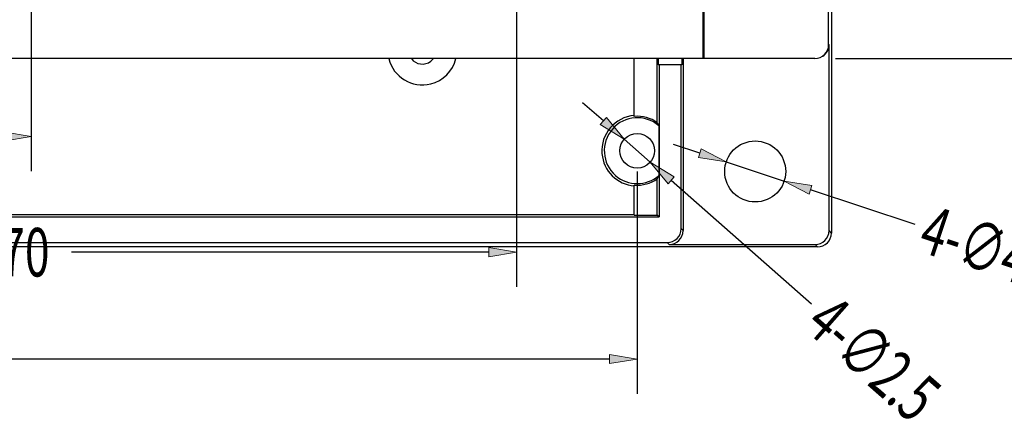
# Model space of a CAD drawing. Units: inches. Extents: x 0 to 800, y 356 to 444.
# Drawn here: x 536 to 551, y 393 to 399 of the extents above; entities that cross this region are included whole.
import ezdxf

# ---------------------------------------------------------------- set-up
doc = ezdxf.new("R2010")
doc.units = ezdxf.units.IN
doc.header["$MEASUREMENT"] = 0

# ---------------------------------------------------------------- blocks, each defined once
blk = doc.blocks.new('block 163')
at = {"color": 5, "lineweight": 25, "true_color": 0x0000ff}
blk.add_lwpolyline([(545.434, 396.575), (545.434, 393.21)], dxfattribs=at)
blk = doc.blocks.new('block 165')
at = {"color": 5, "lineweight": 25, "true_color": 0x0000ff}
blk.add_lwpolyline([(545.014, 393.735), (532.913, 393.735)], dxfattribs=at)
blk = doc.blocks.new('block 167')
at = {"true_color": 0x0000ff}
h = blk.add_hatch(color=5, dxfattribs=at)
h.dxf.hatch_style = 2
h.paths.add_polyline_path([(545.014, 393.805), (545.014, 393.665), (545.434, 393.735)])
at = {"lineweight": 0}
blk.add_lwpolyline([(545.014, 393.805), (545.014, 393.665), (545.434, 393.735), (545.014, 393.805)], dxfattribs=at)
blk = doc.blocks.new('block 170')
at = {"lineweight": 0}
blk.add_lwpolyline([(545.434, 396.89), (545.434, 396.89)], dxfattribs=at)
blk = doc.blocks.new('block 171')
at = {"lineweight": 0}
blk.add_lwpolyline([(545.434, 393.735), (545.434, 393.735)], dxfattribs=at)
blk = doc.blocks.new('block 161')
for name in ['block 170', 'block 163', 'block 167', 'block 165', 'block 171']:
    blk.add_blockref(name, (0, 0))
blk = doc.blocks.new('block 2316')
at = {"color": 7, "lineweight": 25, "true_color": 0xffffff}
blk.add_lwpolyline([(548.163, 395.433), (516.047, 395.433)], dxfattribs=at)
blk = doc.blocks.new('block 2318')
at = {"color": 7, "lineweight": 25, "true_color": 0xffffff}
blk.add_lwpolyline([(545.917, 395.469), (548.127, 395.469)], dxfattribs=at)
blk = doc.blocks.new('block 2319')
at = {"color": 7, "lineweight": 25, "true_color": 0xffffff}
blk.add_lwpolyline([(518.322, 395.498), (545.888, 395.498)], dxfattribs=at)
blk = doc.blocks.new('block 2320')
at = {"color": 7, "lineweight": 25, "true_color": 0xffffff}
blk.add_lwpolyline([(518.444, 395.886), (545.766, 395.886)], dxfattribs=at)
blk = doc.blocks.new('block 2322')
at = {"color": 7, "lineweight": 25, "true_color": 0xffffff}
blk.add_lwpolyline([(545.39, 395.913), (545.738, 395.913)], dxfattribs=at)
blk = doc.blocks.new('block 2323')
at = {"color": 7, "lineweight": 25, "true_color": 0xffffff}
blk.add_lwpolyline([(518.82, 395.926), (545.39, 395.926)], dxfattribs=at)
blk = doc.blocks.new('block 2347')
at = {"color": 7, "lineweight": 25, "true_color": 0xffffff}
blk.add_lwpolyline([(546.111, 398.191), (545.752, 398.191)], dxfattribs=at)
blk = doc.blocks.new('block 2349')
at = {"color": 7, "lineweight": 25, "true_color": 0xffffff}
blk.add_lwpolyline([(548.121, 398.286), (516.089, 398.286)], dxfattribs=at)
blk = doc.blocks.new('block 2456')
at = {"color": 7, "lineweight": 25, "true_color": 0xffffff}
blk.add_lwpolyline([(545.917, 395.469), (545.888, 395.498)], dxfattribs=at)
blk = doc.blocks.new('block 2463')
at = {"color": 7, "lineweight": 25, "true_color": 0xffffff}
blk.add_lwpolyline([(545.766, 395.886), (545.738, 395.913)], dxfattribs=at)
blk = doc.blocks.new('block 2464')
at = {"color": 7, "lineweight": 25, "true_color": 0xffffff}
blk.add_lwpolyline([(546.127, 395.679), (546.098, 395.708)], dxfattribs=at)
blk = doc.blocks.new('block 2488')
at = {"color": 7, "lineweight": 25, "true_color": 0xffffff}
blk.add_lwpolyline([(548.163, 395.433), (548.127, 395.469)], dxfattribs=at)
blk = doc.blocks.new('block 2489')
at = {"color": 7, "lineweight": 25, "true_color": 0xffffff}
blk.add_lwpolyline([(548.373, 395.643), (548.337, 395.679)], dxfattribs=at)
blk = doc.blocks.new('block 2531')
at = {"color": 7, "lineweight": 25, "true_color": 0xffffff}
blk.add_lwpolyline([(548.333, 398.499), (548.337, 398.495)], dxfattribs=at)
blk = doc.blocks.new('block 2602')
at = {"color": 7, "lineweight": 25, "true_color": 0xffffff}
blk.add_lwpolyline([(545.39, 395.913), (545.39, 396.369)], dxfattribs=at)
blk = doc.blocks.new('block 2603')
at = {"color": 7, "lineweight": 25, "true_color": 0xffffff}
blk.add_lwpolyline([(545.39, 397.41), (545.39, 398.286)], dxfattribs=at)
blk = doc.blocks.new('block 2611')
at = {"color": 7, "lineweight": 25, "true_color": 0xffffff}
blk.add_lwpolyline([(545.738, 395.913), (545.738, 396.465)], dxfattribs=at)
blk = doc.blocks.new('block 2612')
at = {"color": 7, "lineweight": 25, "true_color": 0xffffff}
blk.add_lwpolyline([(545.738, 397.314), (545.738, 398.286)], dxfattribs=at)
blk = doc.blocks.new('block 2615')
at = {"color": 7, "lineweight": 25, "true_color": 0xffffff}
blk.add_lwpolyline([(545.752, 398.286), (545.752, 398.191)], dxfattribs=at)
blk = doc.blocks.new('block 2617')
at = {"color": 7, "lineweight": 25, "true_color": 0xffffff}
blk.add_lwpolyline([(545.762, 397.266), (545.762, 396.514)], dxfattribs=at)
blk = doc.blocks.new('block 2620')
at = {"color": 7, "lineweight": 25, "true_color": 0xffffff}
blk.add_lwpolyline([(545.766, 398.191), (545.766, 395.886)], dxfattribs=at)
blk = doc.blocks.new('block 2622')
at = {"color": 7, "lineweight": 25, "true_color": 0xffffff}
blk.add_lwpolyline([(546.098, 395.708), (546.098, 398.191)], dxfattribs=at)
blk = doc.blocks.new('block 2623')
at = {"color": 7, "lineweight": 25, "true_color": 0xffffff}
blk.add_lwpolyline([(546.111, 398.286), (546.111, 398.191)], dxfattribs=at)
blk = doc.blocks.new('block 2626')
at = {"color": 7, "lineweight": 25, "true_color": 0xffffff}
blk.add_lwpolyline([(546.127, 398.285), (546.127, 395.679)], dxfattribs=at)
blk = doc.blocks.new('block 2628')
at = {"color": 7, "lineweight": 25, "true_color": 0xffffff}
blk.add_lwpolyline([(546.431, 398.286), (546.431, 400.104)], dxfattribs=at)
blk = doc.blocks.new('block 2630')
at = {"color": 7, "lineweight": 25, "true_color": 0xffffff}
blk.add_lwpolyline([(546.441, 400.093), (546.441, 398.286)], dxfattribs=at)
blk = doc.blocks.new('block 2642')
at = {"color": 7, "lineweight": 25, "true_color": 0xffffff}
blk.add_lwpolyline([(548.331, 398.496), (548.331, 415.645)], dxfattribs=at)
blk = doc.blocks.new('block 2643')
at = {"color": 7, "lineweight": 25, "true_color": 0xffffff}
blk.add_lwpolyline([(548.337, 395.679), (548.337, 398.495)], dxfattribs=at)
blk = doc.blocks.new('block 2647')
at = {"color": 7, "lineweight": 25, "true_color": 0xffffff}
blk.add_lwpolyline([(548.373, 403.371), (548.373, 395.643)], dxfattribs=at)
blk = doc.blocks.new('block 2758')
at = {"color": 7, "lineweight": 25, "true_color": 0xffffff}
blk.add_open_spline([(545.762, 397.266), (545.755, 397.282), (545.747, 397.299), (545.738, 397.314)], degree=3, dxfattribs=at)
blk = doc.blocks.new('block 2759')
at = {"color": 7, "lineweight": 25, "true_color": 0xffffff}
blk.add_open_spline([(545.738, 396.465), (545.747, 396.481), (545.755, 396.497), (545.762, 396.514)], degree=3, dxfattribs=at)
blk = doc.blocks.new('block 2760')
at = {"color": 7, "lineweight": 25, "true_color": 0xffffff}
blk.add_open_spline([(545.39, 397.424), (545.095, 397.399), (544.876, 397.141), (544.9, 396.846), (544.922, 396.585), (545.129, 396.378), (545.39, 396.356)], degree=3, knots=[0, 0, 0, 0, 1, 1, 1, 2, 2, 2, 2], dxfattribs=at)
blk = doc.blocks.new('block 2762')
at = {"color": 7, "lineweight": 25, "true_color": 0xffffff}
blk.add_open_spline([(541.672, 398.284), (541.742, 398.004), (542.026, 397.832), (542.308, 397.902), (542.496, 397.949), (542.643, 398.097), (542.69, 398.284)], degree=3, knots=[0, 0, 0, 0, 1, 1, 1, 2, 2, 2, 2], dxfattribs=at)
blk = doc.blocks.new('block 2763')
at = {"color": 7, "lineweight": 25, "true_color": 0xffffff}
blk.add_open_spline([(545.738, 397.314), (545.638, 397.387), (545.514, 397.421), (545.39, 397.41)], degree=3, dxfattribs=at)
blk = doc.blocks.new('block 2764')
at = {"color": 7, "lineweight": 25, "true_color": 0xffffff}
blk.add_open_spline([(545.39, 396.369), (545.514, 396.358), (545.638, 396.393), (545.738, 396.465)], degree=3, dxfattribs=at)
blk = doc.blocks.new('block 2765')
at = {"color": 7, "lineweight": 25, "true_color": 0xffffff}
blk.add_open_spline([(545.762, 397.266), (545.555, 397.447), (545.239, 397.426), (545.059, 397.218), (544.877, 397.011), (544.898, 396.695), (545.105, 396.514), (545.294, 396.35), (545.574, 396.35), (545.762, 396.514)], degree=3, knots=[0, 0, 0, 0, 1, 1, 1, 2, 2, 2, 3, 3, 3, 3], dxfattribs=at)
blk = doc.blocks.new('block 2766')
at = {"color": 7, "lineweight": 25, "true_color": 0xffffff}
blk.add_open_spline([(547.681, 396.575), (547.681, 396.83), (547.475, 397.037), (547.219, 397.037), (546.964, 397.037), (546.758, 396.83), (546.758, 396.575), (546.758, 396.32), (546.964, 396.113), (547.219, 396.113), (547.475, 396.113), (547.681, 396.32), (547.681, 396.575), (547.681, 396.575), (547.681, 396.575), (547.681, 396.575)], degree=3, knots=[0, 0, 0, 0, 1, 1, 1, 2, 2, 2, 3, 3, 3, 4, 4, 4, 5, 5, 5, 5], dxfattribs=at)
blk = doc.blocks.new('block 2768')
at = {"color": 7, "lineweight": 25, "true_color": 0xffffff}
blk.add_open_spline([(545.696, 396.89), (545.696, 397.035), (545.579, 397.152), (545.434, 397.152), (545.289, 397.152), (545.172, 397.035), (545.172, 396.89), (545.172, 396.745), (545.289, 396.627), (545.434, 396.627), (545.579, 396.627), (545.696, 396.745), (545.696, 396.89), (545.696, 396.89), (545.696, 396.89), (545.696, 396.89)], degree=3, knots=[0, 0, 0, 0, 1, 1, 1, 2, 2, 2, 3, 3, 3, 4, 4, 4, 5, 5, 5, 5], dxfattribs=at)
blk = doc.blocks.new('block 2769')
at = {"color": 7, "lineweight": 25, "true_color": 0xffffff}
blk.add_open_spline([(542.015, 398.284), (542.085, 398.191), (542.217, 398.175), (542.309, 398.245), (542.323, 398.256), (542.336, 398.27), (542.348, 398.284)], degree=3, knots=[0, 0, 0, 0, 1, 1, 1, 2, 2, 2, 2], dxfattribs=at)
blk = doc.blocks.new('block 2771')
at = {"color": 7, "lineweight": 25, "true_color": 0xffffff}
blk.add_open_spline([(548.121, 398.286), (548.236, 398.286), (548.331, 398.38), (548.331, 398.496)], degree=3, dxfattribs=at)
blk = doc.blocks.new('block 2796')
at = {"color": 7, "lineweight": 25, "true_color": 0xffffff}
blk.add_open_spline([(548.163, 395.433), (548.279, 395.433), (548.373, 395.526), (548.373, 395.643)], degree=3, dxfattribs=at)
blk = doc.blocks.new('block 2799')
at = {"color": 7, "lineweight": 25, "true_color": 0xffffff}
blk.add_open_spline([(545.888, 395.498), (546.004, 395.498), (546.098, 395.593), (546.098, 395.708)], degree=3, dxfattribs=at)
blk = doc.blocks.new('block 2800')
at = {"color": 7, "lineweight": 25, "true_color": 0xffffff}
blk.add_open_spline([(545.917, 395.469), (546.033, 395.469), (546.127, 395.563), (546.127, 395.679)], degree=3, dxfattribs=at)
blk = doc.blocks.new('block 2801')
at = {"color": 7, "lineweight": 25, "true_color": 0xffffff}
blk.add_open_spline([(548.245, 398.322), (548.303, 398.361), (548.337, 398.426), (548.337, 398.495)], degree=3, dxfattribs=at)
blk = doc.blocks.new('block 2810')
at = {"color": 7, "lineweight": 25, "true_color": 0xffffff}
blk.add_open_spline([(548.127, 395.469), (548.242, 395.469), (548.337, 395.563), (548.337, 395.679)], degree=3, dxfattribs=at)
blk = doc.blocks.new('block 3582')
at = {"color": 5, "lineweight": 25, "true_color": 0x0000ff}
blk.add_lwpolyline([(548.436, 398.286), (552.938, 398.286)], dxfattribs=at)
blk = doc.blocks.new('block 3589')
at = {"lineweight": 0}
blk.add_lwpolyline([(548.121, 398.286), (548.121, 398.286)], dxfattribs=at)
blk = doc.blocks.new('block 3580')
for name in ['block 3589', 'block 3582']:
    blk.add_blockref(name, (0, 0))
blk = doc.blocks.new('block 3942')
at = {"color": 5, "lineweight": 25, "true_color": 0x0000ff}
blk.add_lwpolyline([(532.105, 396.847), (532.105, 396.581)], dxfattribs=at)
blk = doc.blocks.new('block 3943')
at = {"color": 5, "lineweight": 25, "true_color": 0x0000ff}
blk.add_lwpolyline([(536.261, 402.308), (536.261, 396.581)], dxfattribs=at)
blk = doc.blocks.new('block 3944')
at = {"color": 5, "lineweight": 25, "true_color": 0x0000ff}
blk.add_lwpolyline([(532.524, 397.106), (533.258, 397.106)], dxfattribs=at)
blk = doc.blocks.new('block 3945')
at = {"color": 5, "lineweight": 25, "true_color": 0x0000ff}
blk.add_lwpolyline([(535.842, 397.106), (535.107, 397.106)], dxfattribs=at)
blk = doc.blocks.new('block 3946')
at = {"true_color": 0x0000ff}
h = blk.add_hatch(color=5, dxfattribs=at)
h.dxf.hatch_style = 2
h.paths.add_polyline_path([(532.524, 397.176), (532.524, 397.036), (532.105, 397.106)])
at = {"lineweight": 0}
blk.add_lwpolyline([(532.524, 397.176), (532.524, 397.036), (532.105, 397.106), (532.524, 397.176)], dxfattribs=at)
blk = doc.blocks.new('block 3947')
at = {"true_color": 0x0000ff}
h = blk.add_hatch(color=5, dxfattribs=at)
h.dxf.hatch_style = 2
h.paths.add_polyline_path([(535.842, 397.176), (535.842, 397.036), (536.261, 397.106)])
at = {"lineweight": 0}
blk.add_lwpolyline([(535.842, 397.176), (535.842, 397.036), (536.261, 397.106), (535.842, 397.176)], dxfattribs=at)
blk = doc.blocks.new('block 3948')
at = {"color": 3, "true_color": 0x00ff00, "insert": (533.328, 396.739), "char_height": 0.7347, "attachment_point": 7}
blk.add_mtext('\\fAdobe Song Std L|b0|i0|c0|p34;\\W0.67;19.8', dxfattribs=at)
blk = doc.blocks.new('block 3949')
at = {"lineweight": 0}
blk.add_lwpolyline([(532.105, 397.162), (532.105, 397.162)], dxfattribs=at)
blk = doc.blocks.new('block 3950')
at = {"lineweight": 0}
blk.add_lwpolyline([(536.261, 402.623), (536.261, 402.623)], dxfattribs=at)
blk = doc.blocks.new('block 3951')
at = {"lineweight": 0}
blk.add_lwpolyline([(536.261, 397.106), (536.261, 397.106)], dxfattribs=at)
blk = doc.blocks.new('block 3941')
for name in ['block 3950', 'block 3943', 'block 3948', 'block 3946', 'block 3949', 'block 3944', 'block 3945', 'block 3947', 'block 3951', 'block 3942']:
    blk.add_blockref(name, (0, 0))
blk = doc.blocks.new('block 3953')
at = {"color": 5, "lineweight": 25, "true_color": 0x0000ff}
blk.add_lwpolyline([(528.914, 401.542), (528.914, 394.828)], dxfattribs=at)
blk = doc.blocks.new('block 3954')
at = {"color": 5, "lineweight": 25, "true_color": 0x0000ff}
blk.add_lwpolyline([(543.607, 401.542), (543.607, 394.828)], dxfattribs=at)
blk = doc.blocks.new('block 3955')
at = {"color": 5, "lineweight": 25, "true_color": 0x0000ff}
blk.add_lwpolyline([(529.334, 395.353), (535.652, 395.353)], dxfattribs=at)
blk = doc.blocks.new('block 3956')
at = {"color": 5, "lineweight": 25, "true_color": 0x0000ff}
blk.add_lwpolyline([(543.188, 395.353), (536.869, 395.353)], dxfattribs=at)
blk = doc.blocks.new('block 3957')
at = {"true_color": 0x0000ff}
h = blk.add_hatch(color=5, dxfattribs=at)
h.dxf.hatch_style = 2
h.paths.add_polyline_path([(529.334, 395.423), (529.334, 395.282), (528.914, 395.353)])
at = {"lineweight": 0}
blk.add_lwpolyline([(529.334, 395.423), (529.334, 395.282), (528.914, 395.353), (529.334, 395.423)], dxfattribs=at)
blk = doc.blocks.new('block 3958')
at = {"true_color": 0x0000ff}
h = blk.add_hatch(color=5, dxfattribs=at)
h.dxf.hatch_style = 2
h.paths.add_polyline_path([(543.188, 395.423), (543.188, 395.282), (543.607, 395.353)])
at = {"lineweight": 0}
blk.add_lwpolyline([(543.188, 395.423), (543.188, 395.282), (543.607, 395.353), (543.188, 395.423)], dxfattribs=at)
blk = doc.blocks.new('block 3959')
at = {"color": 3, "true_color": 0x00ff00, "insert": (535.793, 394.985), "char_height": 0.7347, "attachment_point": 7}
blk.add_mtext('\\fAdobe Song Std L|b0|i0|c0|p34;\\W0.67;70', dxfattribs=at)
blk = doc.blocks.new('block 3960')
at = {"lineweight": 0}
blk.add_lwpolyline([(528.914, 401.856), (528.914, 401.856)], dxfattribs=at)
blk = doc.blocks.new('block 3961')
at = {"lineweight": 0}
blk.add_lwpolyline([(543.607, 401.856), (543.607, 401.856)], dxfattribs=at)
blk = doc.blocks.new('block 3962')
at = {"lineweight": 0}
blk.add_lwpolyline([(543.607, 395.353), (543.607, 395.353)], dxfattribs=at)
blk = doc.blocks.new('block 3952')
for name in ['block 3960', 'block 3961', 'block 3953', 'block 3954', 'block 3959', 'block 3957', 'block 3958', 'block 3955', 'block 3956', 'block 3962']:
    blk.add_blockref(name, (0, 0))
blk = doc.blocks.new('block 4090')
at = {"color": 5, "lineweight": 25, "true_color": 0x0000ff}
blk.add_lwpolyline([(549.64, 395.771), (548.056, 396.298)], dxfattribs=at)
blk = doc.blocks.new('block 4091')
at = {"color": 5, "lineweight": 25, "true_color": 0x0000ff}
blk.add_lwpolyline([(546.383, 396.854), (545.984, 396.985)], dxfattribs=at)
blk = doc.blocks.new('block 4092')
at = {"color": 3, "true_color": 0x00ff00, "insert": (549.656, 395.379), "char_height": 0.7347, "attachment_point": 7, "rotation": 341.635}
blk.add_mtext('\\fAdobe Song Std L|b0|i0|c0|p34;\\W0.67;4-∅4.4', dxfattribs=at)
blk = doc.blocks.new('block 4093')
at = {"color": 5, "lineweight": 25, "true_color": 0x0000ff}
blk.add_lwpolyline([(546.781, 396.721), (547.657, 396.43)], dxfattribs=at)
blk = doc.blocks.new('block 4094')
at = {"true_color": 0x0000ff}
h = blk.add_hatch(color=5, dxfattribs=at)
h.dxf.hatch_style = 2
h.paths.add_polyline_path([(546.404, 396.92), (546.36, 396.787), (546.781, 396.721)])
at = {"lineweight": 0}
blk.add_lwpolyline([(546.404, 396.92), (546.36, 396.787), (546.781, 396.721), (546.404, 396.92)], dxfattribs=at)
blk = doc.blocks.new('block 4095')
at = {"true_color": 0x0000ff}
h = blk.add_hatch(color=5, dxfattribs=at)
h.dxf.hatch_style = 2
h.paths.add_polyline_path([(548.078, 396.364), (548.034, 396.231), (547.657, 396.43)])
at = {"lineweight": 0}
blk.add_lwpolyline([(548.078, 396.364), (548.034, 396.231), (547.657, 396.43), (548.078, 396.364)], dxfattribs=at)
blk = doc.blocks.new('block 4096')
at = {"lineweight": 0}
blk.add_lwpolyline([(547.657, 396.43), (547.657, 396.43)], dxfattribs=at)
blk = doc.blocks.new('block 4097')
at = {"lineweight": 0}
blk.add_lwpolyline([(546.781, 396.721), (546.781, 396.721)], dxfattribs=at)
blk = doc.blocks.new('block 4089')
for name in ['block 4091', 'block 4094', 'block 4093', 'block 4097', 'block 4095', 'block 4096', 'block 4090', 'block 4092']:
    blk.add_blockref(name, (0, 0))
blk = doc.blocks.new('block 4099')
at = {"color": 5, "lineweight": 25, "true_color": 0x0000ff}
blk.add_lwpolyline([(548.074, 394.567), (545.946, 396.439)], dxfattribs=at)
blk = doc.blocks.new('block 4100')
at = {"color": 5, "lineweight": 25, "true_color": 0x0000ff}
blk.add_lwpolyline([(544.922, 397.34), (544.606, 397.617)], dxfattribs=at)
blk = doc.blocks.new('block 4101')
at = {"color": 3, "true_color": 0x00ff00, "insert": (547.938, 394.2), "char_height": 0.7347, "attachment_point": 7, "rotation": 318.6694}
blk.add_mtext('\\fAdobe Song Std L|b0|i0|c0|p34;\\W0.67;4-∅2.5', dxfattribs=at)
blk = doc.blocks.new('block 4102')
at = {"color": 5, "lineweight": 25, "true_color": 0x0000ff}
blk.add_lwpolyline([(545.237, 397.063), (545.631, 396.717)], dxfattribs=at)
blk = doc.blocks.new('block 4103')
at = {"true_color": 0x0000ff}
h = blk.add_hatch(color=5, dxfattribs=at)
h.dxf.hatch_style = 2
h.paths.add_polyline_path([(544.968, 397.393), (544.875, 397.288), (545.237, 397.063)])
at = {"lineweight": 0}
blk.add_lwpolyline([(544.968, 397.393), (544.875, 397.288), (545.237, 397.063), (544.968, 397.393)], dxfattribs=at)
blk = doc.blocks.new('block 4104')
at = {"true_color": 0x0000ff}
h = blk.add_hatch(color=5, dxfattribs=at)
h.dxf.hatch_style = 2
h.paths.add_polyline_path([(545.992, 396.492), (545.9, 396.387), (545.631, 396.717)])
at = {"lineweight": 0}
blk.add_lwpolyline([(545.992, 396.492), (545.9, 396.387), (545.631, 396.717), (545.992, 396.492)], dxfattribs=at)
blk = doc.blocks.new('block 4105')
at = {"lineweight": 0}
blk.add_lwpolyline([(545.631, 396.717), (545.631, 396.717)], dxfattribs=at)
blk = doc.blocks.new('block 4106')
at = {"lineweight": 0}
blk.add_lwpolyline([(545.237, 397.063), (545.237, 397.063)], dxfattribs=at)
blk = doc.blocks.new('block 4098')
for name in ['block 4100', 'block 4103', 'block 4102', 'block 4106', 'block 4104', 'block 4105', 'block 4099', 'block 4101']:
    blk.add_blockref(name, (0, 0))

msp = doc.modelspace()

# ---------------------------------------------------------------- block references
for name in ['block 3580', 'block 2642', 'block 2647', 'block 3941', 'block 3952', 'block 2628', 'block 2630', 'block 2771', 'block 2801', 'block 2531', 'block 2643', 'block 2349', 'block 2762', 'block 2769', 'block 2603', 'block 2612', 'block 2615', 'block 2623', 'block 2626', 'block 2347', 'block 2620', 'block 2622', 'block 4098', 'block 2760', 'block 2765', 'block 2763', 'block 2758', 'block 2617', 'block 2768', 'block 2766', 'block 161', 'block 4089', 'block 2764', 'block 2759', 'block 2611', 'block 2602', 'block 2320', 'block 2323', 'block 2322', 'block 2463', 'block 2799', 'block 2464', 'block 2800', 'block 2810', 'block 2796', 'block 2489', 'block 2316', 'block 2319', 'block 2456', 'block 2318', 'block 2488']:
    msp.add_blockref(name, (0, 0))

doc.saveas('drawing.dxf')
